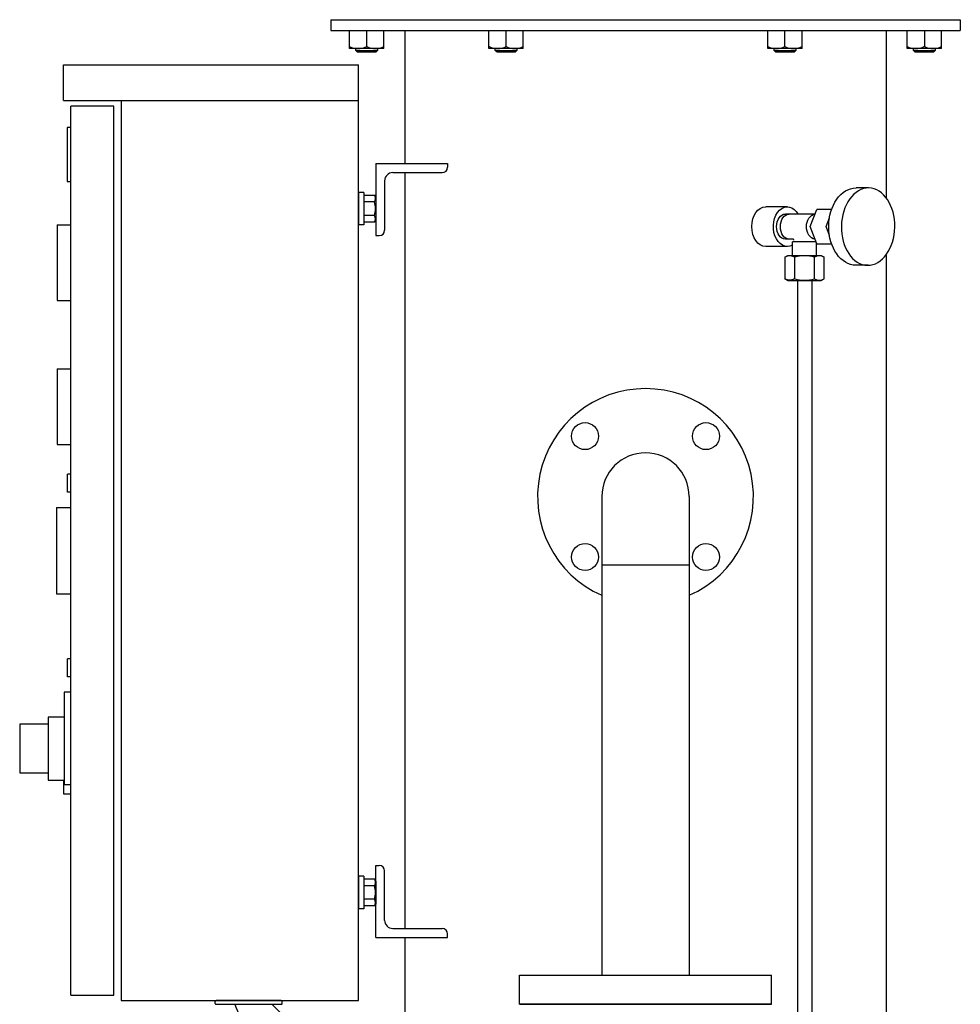
# Model space of a CAD drawing. Extents: x 112 to 4036, y 115 to 2799.
# Drawn here: x 2477 to 3000, y 1021 to 1568 of the extents above; entities that cross this region are included whole.
import ezdxf

# ---------------------------------------------------------------- set-up
doc = ezdxf.new("R2010")
doc.units = 0
doc.header["$LTSCALE"] = 28
doc.layers.get('0').update_dxf_attribs({"linetype": 'CONTINUOUS'})

msp = doc.modelspace()

# ---------------------------------------------------------------- linework, layer by layer
for p, q in [((2650.35, 1567.71), (3000.35, 1567.71)), ((2650.35, 1567.71), (2650.35, 1561.71)), ((3000.35, 1567.71), (3000.35, 1561.71)), ((2650.35, 1561.71), (3000.35, 1561.71)), ((2660.85, 1551.71), (2660.85, 1561.71)), ((2670.35, 1552.72), (2670.35, 1561.71)), ((2679.85, 1551.71), (2679.85, 1561.71)), ((2691.65, 1561.71), (2691.65, 1487.71)), ((2738.35, 1551.71), (2738.35, 1561.71)), ((2747.85, 1552.72), (2747.85, 1561.71)), ((2757.35, 1551.71), (2757.35, 1561.71)), ((2893.35, 1551.71), (2893.35, 1561.71)), ((2902.85, 1552.72), (2902.85, 1561.71)), ((2912.35, 1551.71), (2912.35, 1561.71)), ((2959.05, 1561.71), (2959.05, 1468.86)), ((2970.85, 1551.71), (2970.85, 1561.71)), ((2980.35, 1561.71), (2980.35, 1552.72)), ((2989.85, 1551.71), (2989.85, 1561.71)), ((2679.85, 1551.71), (2660.85, 1551.71)), ((2664.35, 1550.65), (2664.35, 1551.71)), ((2664.35, 1550.65), (2676.35, 1550.65)), ((2665.3, 1549.71), (2664.35, 1550.65)), ((2675.4, 1549.71), (2665.3, 1549.71)), ((2676.35, 1550.65), (2675.4, 1549.71)), ((2676.35, 1551.71), (2676.35, 1550.65)), ((2757.35, 1551.71), (2738.35, 1551.71)), ((2741.85, 1550.65), (2741.85, 1551.71)), ((2741.85, 1550.65), (2753.85, 1550.65)), ((2742.8, 1549.71), (2741.85, 1550.65)), ((2752.9, 1549.71), (2742.8, 1549.71)), ((2753.85, 1550.65), (2752.9, 1549.71)), ((2753.85, 1551.71), (2753.85, 1550.65)), ((2912.35, 1551.71), (2893.35, 1551.71)), ((2896.85, 1550.65), (2896.85, 1551.71)), ((2896.85, 1550.65), (2908.85, 1550.65)), ((2897.8, 1549.71), (2896.85, 1550.65)), ((2907.9, 1549.71), (2897.8, 1549.71)), ((2908.85, 1550.65), (2907.9, 1549.71)), ((2908.85, 1551.71), (2908.85, 1550.65)), ((2989.85, 1551.71), (2970.85, 1551.71)), ((2974.35, 1550.65), (2974.35, 1551.71)), ((2974.35, 1550.65), (2986.35, 1550.65)), ((2975.3, 1549.71), (2974.35, 1550.65)), ((2985.4, 1549.71), (2975.3, 1549.71)), ((2986.35, 1550.65), (2985.4, 1549.71)), ((2986.35, 1551.71), (2986.35, 1550.65)), ((2501.85, 1522.71), (2501.85, 1542.71)), ((2501.85, 1542.71), (2665.85, 1542.71)), ((2665.85, 1022.71), (2665.85, 1542.71)), ((2501.85, 1522.71), (2665.85, 1522.71)), ((2533.85, 1522.71), (2533.85, 1022.71)), ((2505.85, 1025.71), (2505.85, 1519.71)), ((2529.85, 1519.71), (2505.85, 1519.71)), ((2529.85, 1025.71), (2529.85, 1519.71)), ((2503.85, 1507.71), (2503.85, 1477.71)), ((2505.85, 1507.71), (2503.85, 1507.71)), ((2505.85, 1477.71), (2505.85, 1507.71)), ((2675.35, 1487.71), (2675.35, 1447.71)), ((2675.35, 1487.71), (2715.35, 1487.71)), ((2715.35, 1487.71), (2715.35, 1485.71)), ((2503.85, 1477.71), (2505.85, 1477.71)), ((2680.35, 1478.21), (2680.35, 1450.71)), ((2684.85, 1482.71), (2712.35, 1482.71)), ((2691.65, 1482.71), (2691.65, 1062.71)), ((2949.11, 1474.21), (2942.39, 1474.21)), ((2665.85, 1471.71), (2665.85, 1453.71)), ((2668.85, 1471.71), (2665.85, 1471.71)), ((2668.85, 1471.71), (2668.85, 1453.71)), ((2668.85, 1470.21), (2674.66, 1470.21)), ((2674.66, 1466.46), (2668.85, 1466.46)), ((2674.66, 1470.21), (2675.35, 1469.02)), ((2674.99, 1469.52), (2674.66, 1470.21)), ((2674.66, 1466.46), (2674.84, 1466.79)), ((2674.84, 1466.79), (2674.99, 1467.15)), ((2675.11, 1469.14), (2674.99, 1469.52)), ((2674.99, 1467.15), (2675.11, 1467.53)), ((2675.17, 1468.74), (2675.11, 1469.14)), ((2675.11, 1467.53), (2675.17, 1467.93)), ((2675.2, 1468.34), (2675.17, 1468.74)), ((2675.17, 1467.93), (2675.2, 1468.34)), ((2675.35, 1469.02), (2675.35, 1456.4)), ((2904.21, 1463.71), (2892.19, 1463.71)), ((2916.96, 1452.71), (2920.5, 1462.21)), ((2928.75, 1462.21), (2920.5, 1462.21)), ((2674.66, 1458.95), (2668.85, 1458.95)), ((2675.35, 1456.4), (2674.66, 1455.2)), ((2919.57, 1459.71), (2903.14, 1459.71)), ((2925.77, 1452.71), (2927.58, 1457.55)), ((2498.35, 1453.71), (2498.35, 1411.71)), ((2498.35, 1453.71), (2505.85, 1453.71)), ((2668.85, 1453.71), (2665.85, 1453.71)), ((2674.66, 1455.2), (2668.85, 1455.2)), ((2920.5, 1443.21), (2916.96, 1452.71)), ((2927.58, 1447.86), (2925.77, 1452.71)), ((2675.35, 1447.71), (2677.35, 1447.71)), ((2907.38, 1445.71), (2903.14, 1445.71)), ((2904.21, 1441.71), (2892.19, 1441.71)), ((2920.13, 1444.21), (2907.07, 1444.21)), ((2907.07, 1436.71), (2907.07, 1444.21)), ((2920.45, 1436.71), (2920.45, 1443.35)), ((2920.5, 1443.21), (2928.75, 1443.21)), ((2902.79, 1435.7), (2904.54, 1436.71)), ((2903.8, 1436.19), (2902.79, 1435.7)), ((2902.79, 1435.7), (2902.79, 1423.72)), ((2904.36, 1436.35), (2903.8, 1436.19)), ((2904.94, 1436.45), (2904.36, 1436.35)), ((2904.54, 1436.71), (2922.98, 1436.71)), ((2905.53, 1436.48), (2904.94, 1436.45)), ((2906.12, 1436.45), (2905.53, 1436.48)), ((2906.7, 1436.35), (2906.12, 1436.45)), ((2907.26, 1436.19), (2906.7, 1436.35)), ((2907.79, 1435.97), (2907.26, 1436.19)), ((2908.27, 1435.7), (2907.79, 1435.97)), ((2908.27, 1423.72), (2908.27, 1435.7)), ((2919.24, 1423.72), (2919.24, 1435.7)), ((2922.98, 1436.71), (2924.73, 1435.7)), ((2924.73, 1423.72), (2924.73, 1435.7)), ((2959.05, 1436.94), (2959.05, 610.01)), ((2949.11, 1431.21), (2942.39, 1431.21)), ((2903.8, 1423.23), (2902.79, 1423.72)), ((2902.79, 1423.72), (2904.54, 1422.71)), ((2904.36, 1423.06), (2903.8, 1423.23)), ((2904.94, 1422.96), (2904.36, 1423.06)), ((2904.54, 1422.71), (2922.98, 1422.71)), ((2905.53, 1422.93), (2904.94, 1422.96)), ((2906.12, 1422.96), (2905.53, 1422.93)), ((2906.7, 1423.06), (2906.12, 1422.96)), ((2907.26, 1423.23), (2906.7, 1423.06)), ((2907.79, 1423.45), (2907.26, 1423.23)), ((2908.27, 1423.72), (2907.79, 1423.45)), ((2909.76, 1422.71), (2909.76, 911.21)), ((2917.76, 1422.71), (2917.76, 907.21)), ((2922.98, 1422.71), (2924.73, 1423.72)), ((2498.35, 1411.71), (2505.85, 1411.71)), ((2498.35, 1373.71), (2498.35, 1331.71)), ((2498.35, 1373.71), (2505.85, 1373.71)), ((2498.35, 1331.71), (2505.85, 1331.71)), ((2503.9, 1315.21), (2503.9, 1305.21)), ((2505.85, 1315.21), (2503.98, 1315.21)), ((2505.85, 1305.21), (2503.98, 1305.21)), ((2801.05, 1302.71), (2801.05, 1036.71)), ((2849.65, 1302.71), (2849.65, 1036.71)), ((2497.95, 1296.71), (2497.95, 1248.71)), ((2497.95, 1296.71), (2505.85, 1296.71)), ((2849.65, 1264.61), (2801.05, 1264.61)), ((2497.95, 1248.71), (2505.85, 1248.71)), ((2503.9, 1212.46), (2503.9, 1202.46)), ((2505.85, 1212.46), (2503.98, 1212.46)), ((2505.85, 1202.46), (2503.98, 1202.46)), ((2502.1, 1193.96), (2502.1, 1142.71)), ((2505.85, 1193.96), (2502.1, 1193.96)), ((2493.35, 1180.21), (2493.35, 1145.21)), ((2502.1, 1180.21), (2493.35, 1180.21)), ((2493.35, 1176.27), (2477.46, 1176.27)), ((2477.46, 1176.27), (2477.46, 1149.21)), ((2477.46, 1149.21), (2493.35, 1149.21)), ((2493.35, 1145.21), (2502.1, 1145.21)), ((2501.85, 1145.21), (2501.85, 1137.47)), ((2502.1, 1142.71), (2505.85, 1142.71)), ((2501.85, 1137.47), (2505.85, 1137.47)), ((2675.35, 1097.71), (2677.35, 1097.71)), ((2675.35, 1057.71), (2675.35, 1097.71)), ((2680.35, 1067.21), (2680.35, 1094.71)), ((2665.85, 1091.71), (2665.85, 1073.71)), ((2668.85, 1091.71), (2665.85, 1091.71)), ((2668.85, 1091.71), (2668.85, 1073.71)), ((2668.85, 1090.21), (2674.66, 1090.21)), ((2674.66, 1090.21), (2675.35, 1089.02)), ((2674.99, 1089.52), (2674.66, 1090.21)), ((2675.11, 1089.14), (2674.99, 1089.52)), ((2675.17, 1088.74), (2675.11, 1089.14)), ((2675.35, 1089.02), (2675.35, 1076.4)), ((2674.66, 1086.46), (2668.85, 1086.46)), ((2674.66, 1086.46), (2674.84, 1086.79)), ((2674.84, 1086.79), (2674.99, 1087.15)), ((2674.99, 1087.15), (2675.11, 1087.53)), ((2675.11, 1087.53), (2675.17, 1087.93)), ((2675.2, 1088.34), (2675.17, 1088.74)), ((2675.17, 1087.93), (2675.2, 1088.34)), ((2674.66, 1078.95), (2668.85, 1078.95)), ((2668.85, 1073.71), (2665.85, 1073.71)), ((2674.66, 1075.2), (2668.85, 1075.2)), ((2675.35, 1076.4), (2674.66, 1075.2)), ((2684.85, 1062.71), (2712.35, 1062.71)), ((2675.35, 1057.71), (2715.35, 1057.71)), ((2691.65, 1057.71), (2691.65, 820.21)), ((2715.35, 1057.71), (2715.35, 1059.71)), ((2755.35, 1036.71), (2895.35, 1036.71)), ((2755.35, 1020.71), (2755.35, 1036.71)), ((2895.35, 1020.71), (2895.35, 1036.71)), ((2505.85, 1025.71), (2529.85, 1025.71)), ((2533.85, 1022.71), (2665.85, 1022.71)), ((2586.19, 1021.01), (2586.19, 1022.21)), ((2622.89, 1022.71), (2586.69, 1022.71)), ((2586.69, 1020.71), (2622.89, 1020.71)), ((2617.57, 1020.71), (2623.08, 1015.19)), ((2623.39, 1021.01), (2623.39, 1022.21)), ((2755.35, 1020.71), (2895.35, 1020.71)), ((2895.35, 1020.71), (2755.35, 1020.71))]:
    msp.add_line(p, q)
for centre in [(2791.76, 1336.29), (2858.94, 1336.29), (2791.76, 1269.12), (2858.94, 1269.12)]:
    msp.add_circle(centre, 7.5)
for centre, radius, start, end in [((2665.6, 1563.38), 11.67, 245.9918, 294.0082), ((2675.1, 1563.38), 11.67, 245.9918, 294.0082), ((2743.1, 1563.38), 11.67, 245.9918, 294.0082), ((2752.6, 1563.38), 11.67, 245.9918, 294.0082), ((2898.1, 1563.38), 11.67, 245.9918, 294.0082), ((2907.6, 1563.38), 11.67, 245.9918, 294.0082), ((2975.6, 1563.38), 11.67, 245.9918, 294.0082), ((2985.1, 1563.38), 11.67, 245.9918, 294.0082), ((2712.35, 1485.71), 3, 270, 0), ((2684.85, 1478.21), 4.5, 90, 180), ((2661.85, 1462.71), 13.35, 343.6803, 16.3197), ((2671.66, 1457.08), 3.54, 327.9994, 32.0006), ((2677.35, 1450.71), 3, 270, 0), ((2907.38, 1445.21), 0.5, 0, 90), ((2913.76, 1416.97), 19.52, 73.6802, 106.3198), ((2921.99, 1431.31), 5.18, 58.0005, 121.9995), ((2913.76, 1442.45), 19.52, 253.6802, 286.3198), ((2921.99, 1428.11), 5.18, 238.0005, 301.9995), ((2825.35, 1302.71), 60, 293.8911, 246.1089), ((2825.35, 1302.71), 24.3, 0, 180), ((2677.35, 1094.71), 3, 0, 90), ((2661.85, 1082.71), 13.35, 343.6803, 16.3197), ((2671.66, 1077.08), 3.54, 327.9994, 32.0006), ((2684.85, 1067.21), 4.5, 180, 270), ((2712.35, 1059.71), 3, 0, 90), ((2586.69, 1022.21), 0.5, 90, 180), ((2586.49, 1021.01), 0.3, 179.9991, 270.0005), ((2624.84, 1028.99), 29, 196.5986, 225), ((2622.89, 1022.21), 0.5, 0, 90), ((2623.09, 1021.01), 0.3, 269.9995, 0.0009)]:
    msp.add_arc(centre, radius, start, end)
at = {"extrusion": (0, 0, -1)}
for centre, major_axis, ratio, start_param, end_param in [((2942.39, 1452.71), (0, 21.5), 0.707107, 3.141593, 6.283185), ((2892.19, 1452.71), (0, 11), 0.707107, 3.141593, 6.283185), ((2904.21, 1452.71), (0, 11), 0.707107, 2.765075, 7.164207), ((2903.14, 1452.71), (0, 7), 0.707107, 3.141593, 6.283185), ((2905.27, 1452.71), (0, 7), 0.707107, 3.141593, 6.283185), ((2920.11, 1452.71), (0, 7), 0.757614, 3.247389, 6.177389)]:
    msp.add_ellipse(centre, major_axis=major_axis, ratio=ratio, start_param=start_param, end_param=end_param, dxfattribs=at)
msp.add_ellipse((2949.11, 1452.71), major_axis=(0.38, 21.49), ratio=0.690782, dxfattribs=at)

doc.saveas('drawing.dxf')
